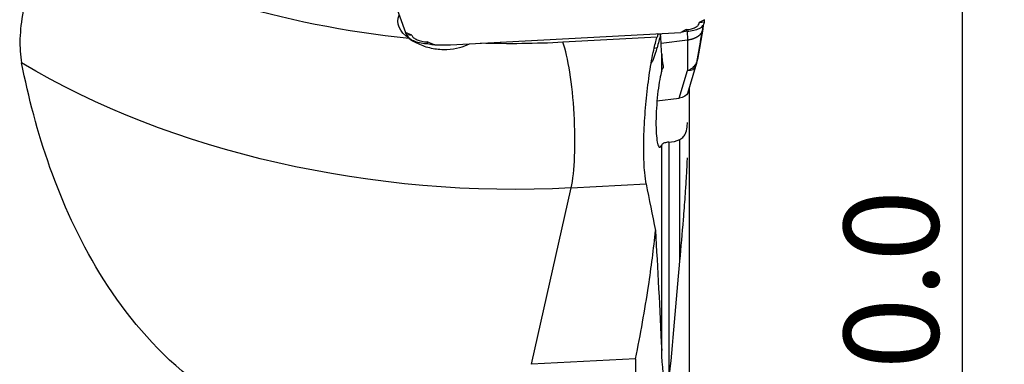
# Model space of a CAD drawing. Units: millimetres. Extents: x -17 to 69, y -67 to 77.
# Drawn here: x 17 to 64, y 3 to 19 of the extents above; entities that cross this region are included whole.
import ezdxf

# ---------------------------------------------------------------- set-up
doc = ezdxf.new("R2010")
doc.units = ezdxf.units.MM
doc.layers.get('0').update_dxf_attribs({"linetype": 'CONTINUOUS'})
for name, color, linetype in [('1', 4, 'CONTINUOUS'), ('2', 7, 'CONTINUOUS'), ('SK1', 4, 'CONTINUOUS')]:
    doc.layers.add(name, color=color, linetype=linetype)
doc.styles.add('DEFAULT', font='simplex.shx')
doc.dimstyles.get("Standard").update_dxf_attribs({"dimtxt": 0.18, "dimasz": 0.18, "dimexe": 0.18, "dimexo": 0.0625, "dimgap": 0.09, "dimtad": 1, "dimzin": 0, "dimdsep": 52, "dimtxsty": 'Standard', "dimcen": 0.09, "dimadec": 0, "dimazin": 0, "dimtfac": 1, "dimtdec": 4, "dimtofl": 0, "dimtmove": 0, "dimatfit": 3, "dimfxl": 1, "dimtolj": 1, "dimtzin": 0, "dimarcsym": 0})

# ---------------------------------------------------------------- blocks, each defined once
blk = doc.blocks.new('DimnDraft3D1')
at = {"layer": '2'}
for p, q in [((0, 18), (0, 71.75)), ((50, 52), (50, 71.75)), ((0, 69.75), (3.174998, 70.167997)), ((50, 69.75), (0, 69.75)), ((0, 69.75), (3.175002, 69.332003)), ((3.174998, 70.167997), (3.175002, 69.332003)), ((50, 69.75), (46.824998, 70.167997)), ((46.825002, 69.332003), (46.824998, 70.167997)), ((50, 69.75), (46.825002, 69.332003))]:
    blk.add_line(p, q, dxfattribs=at)
at = {"layer": '2', "insert": (20.215789, 70.875), "char_height": 4.5, "attachment_point": 7, "line_spacing_factor": 1.084337, "style": 'DEFAULT'}
blk.add_mtext('\\W01.000;\\fsimplex.shx,bigfont.shx;50.0\\P', dxfattribs=at)
blk = doc.blocks.new('_CLOSED')
at = {"lineweight": -2}
for p, q in [((-1, 0.166667), (0, 0)), ((-1, 0.166667), (-1, -0.166667)), ((0, 0), (-1, -0.166667)), ((0, 0), (-1, 0))]:
    blk.add_line(p, q, dxfattribs=at)
blk = doc.blocks.new('DimnDraft3D4')
at = {"layer": '2'}
for p, q in [((52, 50), (64.25, 50)), ((62.25, 50), (61.832003, 46.824998)), ((62.25, 50), (62.25, -50)), ((62.25, 50), (62.667997, 46.825002)), ((62.667997, 46.825002), (61.832003, 46.824998)), ((61.832003, -46.825002), (62.667997, -46.824998)), ((62.25, -50), (61.832003, -46.825002)), ((62.25, -50), (62.667997, -46.824998)), ((52, -50), (64.25, -50))]:
    blk.add_line(p, q, dxfattribs=at)
at = {"layer": '2', "insert": (61.125, -8.712829), "char_height": 4.5, "attachment_point": 7, "rotation": 90, "line_spacing_factor": 1.084337, "style": 'DEFAULT'}
blk.add_mtext('\\W01.000;\\fsimplex.shx,bigfont.shx;%%c100.0\\P', dxfattribs=at)

msp = doc.modelspace()

# ---------------------------------------------------------------- linework, layer by layer
at = {"layer": '1'}
for p, q in [((33.849, 23.957), (35.78, 18.654)), ((49.999, 19.259), (49.749, 19.123)), ((49.129, 18.79), (48.878, 18.655)), ((49.173, 18.711), (49.129, 18.79)), ((49.911, 18.814), (49.663, 17.369)), ((49.749, 19.123), (49.995, 19.153)), ((49.93, 18.996), (49.911, 18.814)), ((35.839, 18.549), (35.78, 18.654)), ((36.078, 18.524), (35.78, 18.654)), ((35.839, 18.549), (36.078, 18.524)), ((37.929, 18.066), (48.878, 18.655)), ((47.742, 18.427), (43.267, 18.186)), ((47.913, 18.569), (47.782, 18.551)), ((47.936, 18.138), (49.186, 18.3)), ((49.173, 18.711), (48.878, 18.655)), ((49.179, 18.712), (49.186, 18.3)), ((49.186, 18.3), (49.195, 16.85)), ((36.814, 18.205), (36.814, 18.126)), ((37.113, 18.076), (36.814, 18.205)), ((47.742, 17.916), (47.602, 17.897)), ((47.963, 16.836), (47.963, 17.629)), ((49.198, 15.778), (49.585, 17.052)), ((48.797, 15.54), (49.195, 16.85)), ((47.738, 15.403), (48.797, 15.54)), ((47.963, 3.55), (47.963, 13.306)), ((48.307, 13.442), (48.307, 1.969)), ((48.827, 7.799), (48.827, 13.573)), ((41.78, 2.897), (43.659, 11.27)), ((43.659, 11.27), (47.225, 11.462)), ((46.723, 3.163), (41.78, 2.897))]:
    msp.add_line(p, q, dxfattribs=at)
at = {"layer": '1', "extrusion": (0, 0, -1)}
for centre, major_axis, ratio, start_param, end_param in [((38.056, 32.499), (26.088, -2.145), 0.544991, 1.606692, 2.297265), ((37.434, 19.048), (2.01, -0.211), 0.571999, 2.338951, -2.952566), ((38.056, 32.499), (26.088, -2.145), 0.544991, 1.325105, 1.476483), ((37.916, 28.989), (30.035, -2.776), 0.585052, 1.324678, 2.26126), ((48.688, 15.822), (0.517, 0.007), 0.559358, 0.177032, 1.367666)]:
    msp.add_ellipse(centre, major_axis=major_axis, ratio=ratio, start_param=start_param, end_param=end_param, dxfattribs=at)
at = {"layer": '1'}
for centre, major_axis, ratio, start_param, end_param in [((43.128, 14.677), (0.215, -3.994), 0.168944, 0.540403, 2.634798), ((49.107, 17.197), (-0.478, 0.145), 0.658994, 1.950947, -3.131858)]:
    msp.add_ellipse(centre, major_axis=major_axis, ratio=ratio, start_param=start_param, end_param=end_param, dxfattribs=at)
for points, knots in [([(19.853, 23.296), (19.551, 23.144), (19.255, 22.914), (18.729, 22.345), (18.49, 21.997), (18.082, 21.226), (17.91, 20.789), (17.647, 19.897), (17.554, 19.427), (17.453, 18.552), (17.44, 18.134), (17.465, 17.762), (17.478, 17.566), (17.501, 17.38), (17.535, 17.21)], [0, 0, 0, 0, 0.180145, 0.180145, 0.359979, 0.359979, 0.544455, 0.544455, 0.730164, 0.730164, 0.907515, 0.907515, 0.907515, 1, 1, 1, 1]), ([(49.129, 18.79), (49.222, 18.795), (49.292, 18.805), (49.455, 18.845), (49.512, 18.866), (49.633, 18.931), (49.67, 18.961), (49.735, 19.044), (49.748, 19.078), (49.749, 19.123)], [0, 0, 0, 0, 0.25, 0.25, 0.5, 0.5, 0.75, 0.75, 1, 1, 1, 1]), ([(49.173, 18.711), (49.283, 18.717), (49.391, 18.732), (49.585, 18.779), (49.674, 18.811), (49.821, 18.886), (49.881, 18.931), (49.964, 19.027), (49.989, 19.08), (49.994, 19.14), (49.995, 19.146), (49.995, 19.153)], [0, 0, 0, 0, 0.242436, 0.242436, 0.484857, 0.484857, 0.727245, 0.727245, 0.969661, 0.969661, 1, 1, 1, 1]), ([(35.839, 18.549), (35.858, 18.496), (35.897, 18.443), (36.006, 18.347), (36.078, 18.302), (36.245, 18.227), (36.342, 18.195), (36.549, 18.149), (36.661, 18.134), (36.786, 18.127), (36.8, 18.126), (36.814, 18.126)], [0, 0, 0, 0, 0.242436, 0.242436, 0.484857, 0.484857, 0.727245, 0.727245, 0.969661, 0.969661, 1, 1, 1, 1]), ([(35.951, 18.367), (36.089, 18.271), (36.259, 18.173), (36.642, 18.008), (36.862, 17.939), (37.305, 17.858), (37.534, 17.841), (37.962, 17.858), (38.169, 17.889), (38.53, 17.983), (38.691, 18.044), (38.828, 18.112), (38.83, 18.113), (38.832, 18.114)], [0, 0, 0, 0, 0.214656, 0.214656, 0.430262, 0.430262, 0.632231, 0.632231, 0.820892, 0.820892, 0.997159, 0.997159, 1, 1, 1, 1]), ([(36.078, 18.524), (36.095, 18.479), (36.12, 18.445), (36.214, 18.364), (36.262, 18.336), (36.406, 18.273), (36.47, 18.253), (36.646, 18.217), (36.719, 18.208), (36.814, 18.205)], [0, 0, 0, 0, 0.25, 0.25, 0.5, 0.5, 0.75, 0.75, 1, 1, 1, 1]), ([(47.225, 11.462), (47.197, 11.612), (47.173, 11.793), (47.127, 12.3), (47.112, 12.662), (47.108, 13.436), (47.118, 13.855), (47.162, 14.696), (47.196, 15.128), (47.28, 15.964), (47.332, 16.379), (47.448, 17.149), (47.515, 17.51), (47.635, 18.052), (47.689, 18.26), (47.742, 18.427)], [0, 0, 0, 0, 0.106005, 0.106005, 0.261892, 0.261892, 0.412599, 0.412599, 0.561172, 0.561172, 0.713682, 0.713682, 0.874152, 0.874152, 1, 1, 1, 1]), ([(47.463, 17.193), (47.509, 17.251), (47.558, 17.347), (47.651, 17.595), (47.697, 17.743), (47.742, 17.916)], [0, 0, 0, 0, 0.522034, 0.522034, 1, 1, 1, 1]), ([(49.195, 16.85), (49.195, 16.85), (49.195, 16.85), (49.251, 16.868), (49.305, 16.892), (49.425, 16.966), (49.487, 17.023), (49.538, 17.089), (49.541, 17.092), (49.56, 17.118), (49.575, 17.141), (49.599, 17.179), (49.607, 17.196), (49.621, 17.223), (49.627, 17.235), (49.636, 17.256), (49.639, 17.265), (49.645, 17.281), (49.647, 17.288), (49.652, 17.303), (49.655, 17.312), (49.658, 17.325), (49.659, 17.33), (49.66, 17.335), (49.66, 17.336), (49.66, 17.336)], [0, 0, 0, 0, 0.00008, 0.00008, 0.232645, 0.232645, 0.566418, 0.566418, 0.585027, 0.585027, 0.699232, 0.699232, 0.778882, 0.778882, 0.837788, 0.837788, 0.883339, 0.883339, 0.919971, 0.919971, 0.968889, 0.968889, 0.995972, 0.995972, 1, 1, 1, 1]), ([(49.586, 17.055), (49.595, 17.086), (49.613, 17.146), (49.634, 17.224), (49.647, 17.278), (49.655, 17.31), (49.658, 17.329), (49.66, 17.337)], [0, 0, 0, 0, 0.390931, 0.701071, 0.827983, 0.926225, 1, 1, 1, 1]), ([(30.991, -0.455), (28.762, 0.071), (26.781, 1.193), (23.537, 3.949), (22.268, 5.559), (20.24, 8.863), (19.474, 10.572), (18.288, 13.918), (17.858, 15.575), (17.535, 17.21)], [0, 0, 0, 0, 0.25, 0.25, 0.5, 0.5, 0.75, 0.75, 1, 1, 1, 1]), ([(47.963, 16.836), (47.93, 16.727), (47.897, 16.585), (47.837, 16.256), (47.808, 16.064), (47.76, 15.66), (47.739, 15.441), (47.708, 15.006), (47.698, 14.783), (47.689, 14.366), (47.69, 14.165), (47.705, 13.814), (47.718, 13.658), (47.754, 13.412), (47.777, 13.319), (47.829, 13.208), (47.859, 13.189), (47.914, 13.219), (47.938, 13.253), (47.963, 13.306)], [0, 0, 0, 0, 0.113776, 0.113776, 0.227769, 0.227769, 0.341883, 0.341883, 0.456387, 0.456387, 0.571235, 0.571235, 0.686205, 0.686205, 0.801013, 0.801013, 0.915456, 0.915456, 1, 1, 1, 1]), ([(48.827, 13.573), (48.895, 13.603), (48.954, 13.65), (49.048, 13.763), (49.084, 13.83), (49.151, 14.01), (49.172, 14.132), (49.182, 14.298), (49.183, 14.34), (49.183, 14.382)], [0, 0, 0, 0, 0.251277, 0.251277, 0.499996, 0.499996, 0.874767, 0.874767, 1, 1, 1, 1]), ([(48.307, 13.442), (48.223, 13.438), (48.15, 13.426), (48.036, 13.386), (47.994, 13.357), (47.968, 13.317), (47.965, 13.312), (47.963, 13.306)], [0, 0, 0, 0, 0.464192, 0.464192, 0.929633, 0.929633, 1, 1, 1, 1]), ([(48.827, 7.799), (48.886, 8.457), (48.943, 9.114), (49.026, 10.14), (49.055, 10.51), (49.1, 11.122), (49.117, 11.364), (49.142, 11.766), (49.152, 11.926), (49.166, 12.192), (49.171, 12.299), (49.178, 12.476), (49.18, 12.547), (49.182, 12.645), (49.183, 12.671), (49.183, 12.698)], [0, 0, 0, 0, 0.403484, 0.403484, 0.630691, 0.630691, 0.778959, 0.778959, 0.876416, 0.876416, 0.940949, 0.940949, 0.983958, 0.983958, 1, 1, 1, 1]), ([(46.723, 3.163), (46.955, 4.314), (47.162, 5.465), (47.468, 7.495), (47.581, 8.377), (47.666, 9.255)], [0, 0, 0, 0, 0.565217, 0.565217, 1, 1, 1, 1]), ([(48.307, -0.827), (48.24, -0.084), (48.176, 0.656), (48.056, 2.125), (47.996, 2.854), (47.963, 3.547)], [0, 0, 0, 0, 0.5, 0.5, 1, 1, 1, 1])]:
    msp.add_open_spline(points, degree=3, knots=knots, dxfattribs=at)
for points, degree in [([(49.995, 19.153), (49.997, 19.188), (49.998, 19.224), (49.999, 19.259)], 3), ([(49.186, 18.3), (49.417, 18.33), (49.634, 18.404), (49.803, 18.517), (49.895, 18.651), (49.909, 18.785)], 5), ([(49.909, 18.785), (49.932, 19)], 1), ([(47.796, 18.597), (47.778, 18.54), (47.76, 18.484), (47.742, 18.427)], 3), ([(47.913, 18.569), (47.856, 18.351), (47.799, 18.133), (47.742, 17.916)], 3), ([(47.963, 17.629), (47.945, 17.942), (47.928, 18.255), (47.913, 18.569)], 3), ([(49.648, 17.289), (49.89, 18.707)], 1), ([(36.814, 18.126), (36.914, 18.109), (37.013, 18.092), (37.113, 18.076)], 3), ([(37.113, 18.076), (37.352, 18.068), (37.592, 18.062)], 2), ([(37.592, 18.062), (37.762, 18.057), (37.929, 18.066)], 2), ([(47.963, 17.629), (47.975, 17.409), (47.998, 17.192), (48.04, 16.978)], 3), ([(47.963, 16.836), (47.976, 16.882), (48.003, 16.93), (48.04, 16.978)], 3), ([(48.307, 13.442), (48.477, 13.45), (48.655, 13.495), (48.827, 13.573)], 3), ([(47.225, 11.462), (47.363, 10.725), (47.511, 9.99), (47.666, 9.255)], 3), ([(47.666, 9.255), (47.768, 7.46), (47.866, 5.555), (47.963, 3.547)], 3), ([(48.307, 1.969), (48.482, 3.921), (48.655, 5.865), (48.827, 7.799)], 3), ([(46.723, 3.163), (46.723, -0.494), (46.586, -4.159), (46.349, -7.83)], 3)]:
    msp.add_open_spline(points, degree=degree, dxfattribs=at)
at = {"layer": 'SK1'}
msp.add_line((49.269, 16.012), (49.269, -14.95), dxfattribs=at)

# ---------------------------------------------------------------- dimensions: what is measured, and where the dimension line sits
at = {"layer": '2', "lineweight": -3}
dim = msp.add_linear_dim(base=(0, 69.75), p1=(50, 52), p2=(0, 18), dimstyle='Standard', override={"dimtxt": 4.5, "dimasz": 3.175, "dimexe": 2, "dimexo": 2, "dimgap": 2.25, "dimtad": 1, "dimtih": 0, "dimdec": 2, "dimzin": 8, "dimpost": '<>', "dimtxsty": 'DEFAULT', "dimblk1": 'CLOSED', "dimblk2": 'CLOSED', "dimsah": 1, "dimclrd": 2, "dimclre": 2, "dimclrt": 7, "dimtdec": 2, "dimtofl": 1, "dimtmove": 0}, dxfattribs=at)
dim.commit()
dim.dimension.update_dxf_attribs({"geometry": 'DimnDraft3D1', "text_midpoint": (18.697, 69.75)})
dim = msp.add_linear_dim(base=(62.25, -50), p1=(52, 50), p2=(52, -50), angle=90, dimstyle='Standard', override={"dimtxt": 4.5, "dimasz": 3.175, "dimexe": 2, "dimexo": 2, "dimgap": 2.25, "dimtad": 1, "dimtih": 0, "dimtoh": 0, "dimdec": 2, "dimzin": 8, "dimpost": '<>', "dimtxsty": 'DEFAULT', "dimblk1": 'CLOSED', "dimblk2": 'CLOSED', "dimsah": 1, "dimclrd": 2, "dimclre": 2, "dimclrt": 7, "dimtdec": 2, "dimtofl": 1, "dimtmove": 0}, dxfattribs=at)
dim.commit()
dim.dimension.update_dxf_attribs({"geometry": 'DimnDraft3D4', "text_midpoint": (62.25, -10.232)})

doc.saveas('drawing.dxf')
